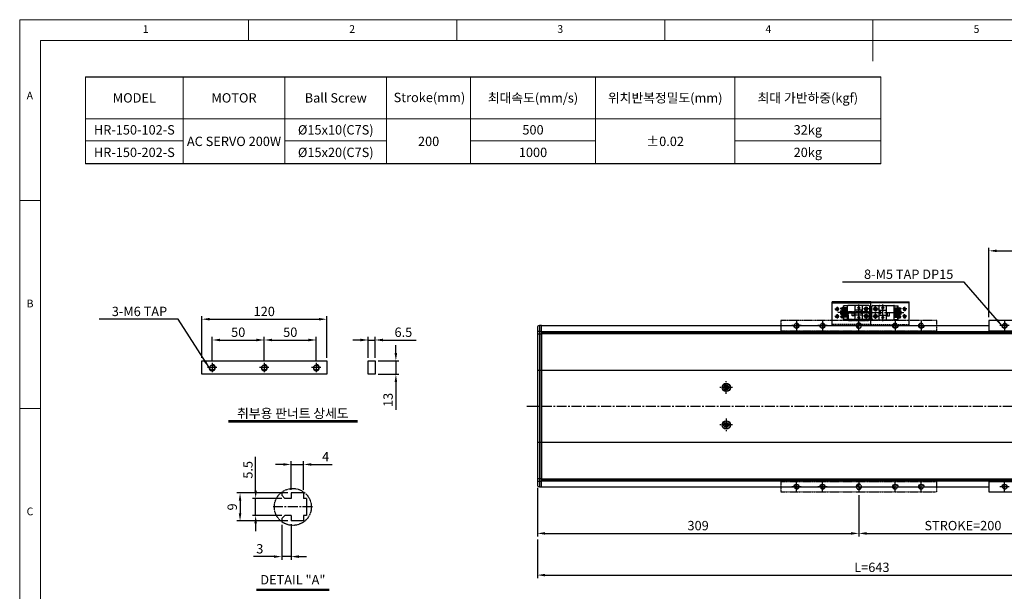
# Model space of a CAD drawing. Units: millimetres. Extents: x 10 to 4970, y 10 to 1118.
# Drawn here: x 1690 to 2636, y 568 to 1118 of the extents above; entities that cross this region are included whole.
import ezdxf

# ---------------------------------------------------------------- set-up
doc = ezdxf.new("R2010")
doc.units = ezdxf.units.MM
doc.header["$LTSCALE"] = 0.5
doc.header["$PDSIZE"] = -1
for name, pattern in [('CENTER2', [28.575, 19.05, -3.175, 3.175, -3.175]), ('HIDDEN', [0.375, 0.25, -0.125]), ('PHANTOM', [2.5, 1.25, -0.25, 0.25, -0.25, 0.25, -0.25])]:
    doc.linetypes.add(name, pattern=pattern)
for name, color, linetype in [('1', 3, 'CENTER2'), ('2', 5, 'HIDDEN'), ('3', 6, 'PHANTOM'), ('4', 1, 'Continuous'), ('HIDDENLINE', 5, 'HIDDEN'), ('RD', 1, 'Continuous'), ('표제란', 4, 'Continuous')]:
    doc.layers.add(name, color=color, linetype=linetype)
doc.styles.get("Standard").update_dxf_attribs({"font": 'romans.shx', "bigfont": 'whgtxt.shx'})
doc.dimstyles.new('A3', dxfattribs={"dimscale": 3, "dimtxt": 3, "dimasz": 2.5, "dimexe": 1, "dimexo": 1, "dimgap": 1, "dimtad": 1, "dimdec": 4, "dimdsep": 46, "dimtxsty": 'Standard', "dimcen": 0, "dimclrd": 4, "dimclre": 4, "dimclrt": 254, "dimazin": 2, "dimtfac": 1, "dimtdec": 4, "dimtmove": 0, "dimatfit": 3, "dimfxl": 1, "dimtolj": 1, "dimarcsym": 0})

# ---------------------------------------------------------------- blocks, each defined once
blk = doc.blocks.new('표제란2')
at = {"linetype": 'Continuous', "lineweight": 0}
for p, q in [((10, 297), (10, 20)), ((410, 297), (10, 297))]:
    blk.add_line(p, q, dxfattribs=at)
at = {"layer": '표제란', "linetype": 'Continuous', "lineweight": 0}
for p, q in [((65, 292), (65, 297)), ((115, 297), (115, 292)), ((165, 292), (165, 297)), ((215, 297), (215, 287)), ((15, 292), (15, 25)), ((405, 292), (15, 292)), ((15, 253.5), (10, 253.5)), ((10, 203.5), (15, 203.5))]:
    blk.add_line(p, q, dxfattribs=at)
at = {"layer": '표제란', "linetype": 'Continuous', "lineweight": 0, "char_height": 1.85, "attachment_point": 1}
for s, insert in [('2', (89.17, 295.67)), ('3', (139.17, 295.67)), ('1', (39.58, 295.67)), ('4', (189.17, 295.67)), ('5', (239.17, 295.67)), ('A', (11.67, 279.67)), ('B', (11.67, 229.67)), ('C', (11.67, 179.67))]:
    blk.add_mtext(s, dxfattribs=dict(at, insert=insert))
blk = doc.blocks.new('ZCASR123QQ')
at = {"layer": '4'}
h = blk.add_hatch(dxfattribs=at)
h.set_pattern_fill('ANSI31', color=256, scale=0.1, style=0)
h.set_pattern_definition([(45, (-1676.349, -272.7167), (-0.2245064, 0.2245064), [])])
h.paths.add_polyline_path([(-952.18, -1730.54), (-952.18, -1728.04, 0.414214), (-954.68, -1730.54)])
h.paths.add_polyline_path([(-949.68, -1730.54), (-952.18, -1730.54), (-952.18, -1733.04, 0.414214)])
h = blk.add_hatch(dxfattribs=at)
h.set_pattern_fill('ANSI31', color=256, scale=0.1, style=0)
h.set_pattern_definition([(315, (-1676.349, -3343.35407), (-0.2245064, -0.2245064), [])])
h.paths.add_polyline_path([(-954.68, -1885.54, 0.414214), (-952.18, -1888.04), (-952.18, -1885.54)])
h.paths.add_polyline_path([(-952.18, -1883.04), (-952.18, -1885.54), (-949.68, -1885.54, 0.414214)])
for p, q in [((-1027.18, -1736.54), (-1027.18, -1725.54)), ((-1027.18, -1725.54), (-877.18, -1725.54)), ((-877.18, -1725.54), (-877.18, -1736.54)), ((-877.18, -1735.54), (-1027.18, -1735.54)), ((-1027.18, -1890.54), (-1027.18, -1879.54)), ((-877.18, -1880.54), (-1027.18, -1880.54)), ((-877.18, -1879.54), (-877.18, -1890.54)), ((-877.18, -1890.54), (-1027.18, -1890.54))]:
    blk.add_line(p, q)
for centre, radius in [((-1012.18, -1730.54), 2.07), ((-987.18, -1730.54), 2.07), ((-952.18, -1730.54), 2.5), ((-917.18, -1730.54), 2.07), ((-892.18, -1730.54), 2.07), ((-1012.18, -1885.54), 2.07), ((-987.18, -1885.54), 2.07), ((-952.18, -1885.54), 2.5), ((-917.18, -1885.54), 2.07), ((-892.18, -1885.54), 2.07)]:
    blk.add_circle(centre, radius)
at = {"layer": '1'}
for p, q in [((-1007.68, -1730.54), (-1016.68, -1730.54)), ((-1012.18, -1726.04), (-1012.18, -1735.04)), ((-982.68, -1730.54), (-991.68, -1730.54)), ((-987.18, -1726.04), (-987.18, -1735.04)), ((-947.18, -1730.54), (-957.18, -1730.54)), ((-952.18, -1735.54), (-952.18, -1725.54)), ((-921.68, -1730.54), (-912.68, -1730.54)), ((-917.18, -1726.04), (-917.18, -1735.04)), ((-896.68, -1730.54), (-887.68, -1730.54)), ((-892.18, -1726.04), (-892.18, -1735.04)), ((-1012.18, -1890.04), (-1012.18, -1881.04)), ((-987.18, -1890.04), (-987.18, -1881.04)), ((-952.18, -1880.54), (-952.18, -1890.54)), ((-917.18, -1890.04), (-917.18, -1881.04)), ((-892.18, -1890.04), (-892.18, -1881.04)), ((-1007.68, -1885.54), (-1016.68, -1885.54)), ((-982.68, -1885.54), (-991.68, -1885.54)), ((-947.18, -1885.54), (-957.18, -1885.54)), ((-921.68, -1885.54), (-912.68, -1885.54)), ((-896.68, -1885.54), (-887.68, -1885.54))]:
    blk.add_line(p, q, dxfattribs=at)
at = {"layer": 'RD'}
for centre, start, end in [((-1012.18, -1730.54), 180, 90), ((-987.18, -1730.54), 180, 90), ((-917.18, -1730.54), 90, 0), ((-892.18, -1730.54), 90, 0), ((-1012.18, -1885.54), 270, 180), ((-987.18, -1885.54), 270, 180), ((-917.18, -1885.54), 0, 270), ((-892.18, -1885.54), 0, 270)]:
    blk.add_arc(centre, 2.5, start, end, dxfattribs=at)
blk = doc.blocks.new('*D156')
at = {"color": 4, "lineweight": -2, "transparency": 16777216}
for p, q in [((2496.45, 660.71), (2496.45, 620.84)), ((2696.45, 660.71), (2696.45, 620.84)), ((2503.95, 623.84), (2688.95, 623.84))]:
    blk.add_line(p, q, dxfattribs=at)
at = {"color": 4, "transparency": 16777216}
for points in [[(2503.95, 625.09), (2503.95, 622.59), (2496.45, 623.84)], [(2688.95, 625.09), (2688.95, 622.59), (2696.45, 623.84)]]:
    blk.add_solid(points, dxfattribs=at)
at = {"layer": 'Defpoints', "color": 0, "transparency": 16777216}
for p in [(2496.45, 663.71), (2696.45, 663.71), (2696.45, 623.84)]:
    blk.add_point(p, dxfattribs=at)
at = {"color": 254, "transparency": 16777216, "insert": (2596.45, 631.34), "char_height": 9, "attachment_point": 5}
blk.add_mtext('\\A1;STROKE=200', dxfattribs=at)
blk = doc.blocks.new('*D158')
at = {"color": 4, "lineweight": -2, "transparency": 16777216}
for p, q in [((2187.45, 667.71), (2187.45, 620.84)), ((2496.45, 660.71), (2496.45, 620.84)), ((2194.95, 623.84), (2488.95, 623.84))]:
    blk.add_line(p, q, dxfattribs=at)
at = {"color": 4, "transparency": 16777216}
for points in [[(2194.95, 625.09), (2194.95, 622.59), (2187.45, 623.84)], [(2488.95, 625.09), (2488.95, 622.59), (2496.45, 623.84)]]:
    blk.add_solid(points, dxfattribs=at)
at = {"layer": 'Defpoints', "color": 0, "transparency": 16777216}
for p in [(2187.45, 670.71), (2496.45, 663.71), (2496.45, 623.84)]:
    blk.add_point(p, dxfattribs=at)
at = {"color": 254, "transparency": 16777216, "insert": (2341.95, 631.34), "char_height": 9, "attachment_point": 5}
blk.add_mtext('\\A1;309', dxfattribs=at)
blk = doc.blocks.new('*D159')
at = {"color": 4, "lineweight": -2, "transparency": 16777216}
for p, q in [((2187.45, 617.84), (2187.45, 580.71)), ((2830.45, 617.71), (2830.45, 580.71)), ((2194.95, 583.71), (2822.95, 583.71))]:
    blk.add_line(p, q, dxfattribs=at)
at = {"color": 4, "transparency": 16777216}
for points in [[(2194.95, 584.96), (2194.95, 582.46), (2187.45, 583.71)], [(2822.95, 584.96), (2822.95, 582.46), (2830.45, 583.71)]]:
    blk.add_solid(points, dxfattribs=at)
at = {"layer": 'Defpoints', "color": 0, "transparency": 16777216}
for p in [(2187.45, 620.84), (2830.45, 620.71), (2830.45, 583.71)]:
    blk.add_point(p, dxfattribs=at)
at = {"color": 254, "transparency": 16777216, "insert": (2508.95, 591.21), "char_height": 9, "attachment_point": 5}
blk.add_mtext('\\A1;L=643', dxfattribs=at)
blk = doc.blocks.new('*D160')
at = {"color": 4, "lineweight": -2, "transparency": 16777216}
for p, q in [((1941.76, 632.12), (1941.76, 598.53)), ((1950.76, 632.79), (1950.76, 598.53)), ((1934.26, 601.53), (1914.76, 601.53)), ((1950.76, 601.53), (1941.76, 601.53)), ((1958.26, 601.53), (1965.76, 601.53))]:
    blk.add_line(p, q, dxfattribs=at)
at = {"color": 4, "transparency": 16777216}
for points in [[(1934.26, 602.78), (1934.26, 600.28), (1941.76, 601.53)], [(1958.26, 602.78), (1958.26, 600.28), (1950.76, 601.53)]]:
    blk.add_solid(points, dxfattribs=at)
at = {"layer": 'Defpoints', "color": 0, "transparency": 16777216}
for p in [(1941.76, 635.12), (1950.76, 635.79), (1941.76, 601.53)]:
    blk.add_point(p, dxfattribs=at)
at = {"color": 254, "transparency": 16777216, "insert": (1920.76, 609.03), "char_height": 9, "attachment_point": 5}
blk.add_mtext('\\A1;3', dxfattribs=at)
blk = doc.blocks.new('*D161')
at = {"color": 4, "lineweight": -2, "transparency": 16777216}
for p, q in [((1916.76, 665.04), (1916.76, 697.4)), ((1941.76, 657.54), (1913.76, 657.54)), ((1916.76, 641.04), (1916.76, 657.54)), ((1941.76, 641.04), (1913.76, 641.04)), ((1916.76, 633.54), (1916.76, 626.04))]:
    blk.add_line(p, q, dxfattribs=at)
at = {"color": 4, "transparency": 16777216}
for points in [[(1915.51, 665.04), (1918.01, 665.04), (1916.76, 657.54)], [(1915.51, 633.54), (1918.01, 633.54), (1916.76, 641.04)]]:
    blk.add_solid(points, dxfattribs=at)
at = {"layer": 'Defpoints', "color": 0, "transparency": 16777216}
for p in [(1916.76, 657.54), (1944.76, 657.54), (1944.76, 641.04)]:
    blk.add_point(p, dxfattribs=at)
at = {"color": 254, "transparency": 16777216, "insert": (1909.26, 684.97), "char_height": 9, "attachment_point": 5, "rotation": 90}
blk.add_mtext('\\A1;5.5', dxfattribs=at)
blk = doc.blocks.new('*D162')
at = {"color": 4, "lineweight": -2, "transparency": 16777216}
for p, q in [((1947.76, 662.79), (1898.76, 662.79)), ((1901.76, 655.29), (1901.76, 643.29)), ((1947.76, 635.79), (1898.76, 635.79))]:
    blk.add_line(p, q, dxfattribs=at)
at = {"color": 4, "transparency": 16777216}
for points in [[(1900.51, 655.29), (1903.01, 655.29), (1901.76, 662.79)], [(1900.51, 643.29), (1903.01, 643.29), (1901.76, 635.79)]]:
    blk.add_solid(points, dxfattribs=at)
at = {"layer": 'Defpoints', "color": 0, "transparency": 16777216}
for p in [(1950.76, 662.79), (1901.76, 635.79), (1950.76, 635.79)]:
    blk.add_point(p, dxfattribs=at)
at = {"color": 254, "transparency": 16777216, "insert": (1894.26, 649.29), "char_height": 9, "attachment_point": 5, "rotation": 90}
blk.add_mtext('\\A1;9', dxfattribs=at)
blk = doc.blocks.new('*D163')
at = {"color": 4, "lineweight": -2, "transparency": 16777216}
for p, q in [((1950.76, 665.79), (1950.76, 693.17)), ((1962.76, 665.79), (1962.76, 693.17)), ((1943.26, 690.17), (1935.76, 690.17)), ((1950.76, 690.17), (1962.76, 690.17)), ((1970.26, 690.17), (1990.19, 690.17))]:
    blk.add_line(p, q, dxfattribs=at)
at = {"color": 4, "transparency": 16777216}
for points in [[(1943.26, 691.42), (1943.26, 688.92), (1950.76, 690.17)], [(1970.26, 691.42), (1970.26, 688.92), (1962.76, 690.17)]]:
    blk.add_solid(points, dxfattribs=at)
at = {"layer": 'Defpoints', "color": 0, "transparency": 16777216}
for p in [(1962.76, 690.17), (1950.76, 662.79), (1962.76, 662.79)]:
    blk.add_point(p, dxfattribs=at)
at = {"color": 254, "transparency": 16777216, "insert": (1983.98, 697.67), "char_height": 9, "attachment_point": 5}
blk.add_mtext('\\A1;4', dxfattribs=at)
blk = doc.blocks.new('*D164')
at = {"color": 4, "lineweight": -2, "transparency": 16777216}
for p, q in [((1865, 792.87), (1865, 832.87)), ((1985, 792.87), (1985, 832.87)), ((1872.5, 829.87), (1977.5, 829.87))]:
    blk.add_line(p, q, dxfattribs=at)
at = {"color": 4, "transparency": 16777216}
for points in [[(1872.5, 831.12), (1872.5, 828.62), (1865, 829.87)], [(1977.5, 831.12), (1977.5, 828.62), (1985, 829.87)]]:
    blk.add_solid(points, dxfattribs=at)
at = {"layer": 'Defpoints', "color": 0, "transparency": 16777216}
for p in [(1985, 829.87), (1865, 789.87), (1985, 789.87)]:
    blk.add_point(p, dxfattribs=at)
at = {"color": 254, "transparency": 16777216, "insert": (1925, 837.37), "char_height": 9, "attachment_point": 5}
blk.add_mtext('\\A1;120', dxfattribs=at)
blk = doc.blocks.new('*D165')
at = {"color": 4, "lineweight": -2, "transparency": 16777216}
for p, q in [((2017.5, 809.87), (2010, 809.87)), ((2025, 792.87), (2025, 812.87)), ((2025, 809.87), (2031.5, 809.87)), ((2031.5, 792.87), (2031.5, 812.87)), ((2039, 809.87), (2070.93, 809.87))]:
    blk.add_line(p, q, dxfattribs=at)
at = {"color": 4, "transparency": 16777216}
for points in [[(2017.5, 811.12), (2017.5, 808.62), (2025, 809.87)], [(2039, 811.12), (2039, 808.62), (2031.5, 809.87)]]:
    blk.add_solid(points, dxfattribs=at)
at = {"layer": 'Defpoints', "color": 0, "transparency": 16777216}
for p in [(2031.5, 809.87), (2025, 789.87), (2031.5, 789.87)]:
    blk.add_point(p, dxfattribs=at)
at = {"color": 254, "transparency": 16777216, "insert": (2058.72, 817.37), "char_height": 9, "attachment_point": 5}
blk.add_mtext('\\A1;6.5', dxfattribs=at)
blk = doc.blocks.new('*D166')
at = {"color": 4, "lineweight": -2, "transparency": 16777216}
for p, q in [((2051.5, 797.37), (2051.5, 804.87)), ((2034.5, 789.87), (2054.5, 789.87)), ((2051.5, 789.87), (2051.5, 776.87)), ((2034.5, 776.87), (2054.5, 776.87)), ((2051.5, 769.37), (2051.5, 742.58))]:
    blk.add_line(p, q, dxfattribs=at)
at = {"color": 4, "transparency": 16777216}
for points in [[(2050.25, 797.37), (2052.75, 797.37), (2051.5, 789.87)], [(2050.25, 769.37), (2052.75, 769.37), (2051.5, 776.87)]]:
    blk.add_solid(points, dxfattribs=at)
at = {"layer": 'Defpoints', "color": 0, "transparency": 16777216}
for p in [(2031.5, 789.87), (2031.5, 776.87), (2051.5, 776.87)]:
    blk.add_point(p, dxfattribs=at)
at = {"color": 254, "transparency": 16777216, "insert": (2044, 752.22), "char_height": 9, "attachment_point": 5, "rotation": 90}
blk.add_mtext('\\A1;13', dxfattribs=at)
blk = doc.blocks.new('*D167')
at = {"color": 4, "lineweight": -2, "transparency": 16777216}
for p, q in [((1875, 790.37), (1875, 812.87)), ((1882.5, 809.87), (1917.5, 809.87)), ((1925, 790.37), (1925, 812.87))]:
    blk.add_line(p, q, dxfattribs=at)
at = {"color": 4, "transparency": 16777216}
for points in [[(1882.5, 811.12), (1882.5, 808.62), (1875, 809.87)], [(1917.5, 811.12), (1917.5, 808.62), (1925, 809.87)]]:
    blk.add_solid(points, dxfattribs=at)
at = {"layer": 'Defpoints', "color": 0, "transparency": 16777216}
for p in [(1925, 809.87), (1875, 787.37), (1925, 787.37)]:
    blk.add_point(p, dxfattribs=at)
at = {"color": 254, "transparency": 16777216, "insert": (1900, 817.37), "char_height": 9, "attachment_point": 5}
blk.add_mtext('\\A1;50', dxfattribs=at)
blk = doc.blocks.new('*D168')
at = {"color": 4, "lineweight": -2, "transparency": 16777216}
for p, q in [((1925, 790.37), (1925, 812.87)), ((1932.5, 809.87), (1967.5, 809.87)), ((1975, 790.37), (1975, 812.87))]:
    blk.add_line(p, q, dxfattribs=at)
at = {"color": 4, "transparency": 16777216}
for points in [[(1932.5, 811.12), (1932.5, 808.62), (1925, 809.87)], [(1967.5, 811.12), (1967.5, 808.62), (1975, 809.87)]]:
    blk.add_solid(points, dxfattribs=at)
at = {"layer": 'Defpoints', "color": 0, "transparency": 16777216}
for p in [(1975, 809.87), (1925, 787.37), (1975, 787.37)]:
    blk.add_point(p, dxfattribs=at)
at = {"color": 254, "transparency": 16777216, "insert": (1950, 817.37), "char_height": 9, "attachment_point": 5}
blk.add_mtext('\\A1;50', dxfattribs=at)
blk = doc.blocks.new('*D175')
at = {"color": 4, "lineweight": -2, "transparency": 16777216}
for p, q in [((2621.45, 831.71), (2621.45, 898.64)), ((2628.95, 895.64), (2763.95, 895.64)), ((2771.45, 831.71), (2771.45, 898.64))]:
    blk.add_line(p, q, dxfattribs=at)
at = {"color": 4, "transparency": 16777216}
for points in [[(2628.95, 896.89), (2628.95, 894.39), (2621.45, 895.64)], [(2763.95, 896.89), (2763.95, 894.39), (2771.45, 895.64)]]:
    blk.add_solid(points, dxfattribs=at)
at = {"layer": 'Defpoints', "color": 0, "transparency": 16777216}
for p in [(2771.45, 895.64), (2621.45, 828.71), (2771.45, 828.71)]:
    blk.add_point(p, dxfattribs=at)
at = {"color": 254, "transparency": 16777216, "insert": (2696.45, 903.14), "char_height": 9, "attachment_point": 5}
blk.add_mtext('\\A1;150', dxfattribs=at)
blk = doc.blocks.new('Q34GSEFG')
for p, q in [((337.59, 210.38), (337.59, 190.18)), ((338.59, 211.38), (350.19, 211.38)), ((351.19, 210.38), (351.19, 190.18)), ((336.22, 200.91), (341.89, 200.91)), ((337.89, 204.38), (343.39, 204.38)), ((338.39, 201.41), (338.39, 200.41)), ((339.69, 201.41), (338.39, 201.41)), ((338.39, 200.41), (339.69, 200.41)), ((340.99, 200.91), (339.69, 202.11)), ((339.69, 202.11), (339.69, 201.41)), ((339.69, 199.71), (340.99, 200.91)), ((339.69, 200.41), (339.69, 199.71)), ((341.89, 204.08), (341.89, 197.73)), ((343.39, 204.38), (343.39, 202.88)), ((343.39, 203.38), (345.39, 203.38)), ((343.39, 202.88), (345.39, 202.88)), ((345.39, 204.38), (350.89, 204.38)), ((345.39, 204.38), (345.39, 202.88)), ((346.89, 204.08), (346.89, 197.73)), ((346.89, 200.91), (352.33, 200.91)), ((348.99, 201.41), (347.69, 201.41)), ((347.69, 201.41), (347.69, 200.41)), ((347.69, 200.41), (348.99, 200.41)), ((350.29, 200.91), (348.99, 202.11)), ((348.99, 202.11), (348.99, 201.41)), ((348.99, 199.71), (350.29, 200.91)), ((348.99, 200.41), (348.99, 199.71)), ((337.89, 197.43), (350.89, 197.43)), ((337.89, 189.88), (337.89, 186.08)), ((337.89, 189.88), (350.89, 189.88)), ((339.88, 189.88), (339.88, 186.38)), ((340.58, 190.38), (340.58, 183.1)), ((341.28, 189.88), (341.28, 184.38)), ((341.39, 197.43), (341.39, 194.43)), ((341.39, 196.43), (344.39, 196.43)), ((341.39, 194.43), (344.39, 194.43)), ((342.42, 189.88), (342.42, 184.38)), ((343.12, 190.38), (343.12, 183.04)), ((343.82, 189.88), (343.82, 184.38)), ((344.39, 197.43), (344.39, 194.43)), ((344.96, 189.88), (344.96, 184.38)), ((345.66, 190.38), (345.66, 183.04)), ((346.36, 189.88), (346.36, 184.38)), ((347.5, 189.88), (347.5, 184.38)), ((348.2, 190.38), (348.2, 183.04)), ((348.9, 189.88), (348.9, 184.38)), ((350.89, 189.88), (350.89, 186.08)), ((337.89, 186.38), (339.88, 186.38)), ((337.89, 186.08), (339.34, 186.08)), ((339.34, 186.38), (339.34, 184.65)), ((340.18, 184.98), (340.18, 184.48)), ((340.31, 183.68), (340.58, 183.68)), ((340.98, 184.98), (340.98, 184.48)), ((341.28, 188.68), (342.42, 188.68)), ((341.28, 187.08), (342.42, 187.08)), ((341.28, 186.38), (342.42, 186.38)), ((341.28, 186.08), (342.42, 186.08)), ((342.72, 184.98), (342.72, 184.48)), ((343.52, 184.98), (343.52, 184.48)), ((343.82, 188.68), (344.96, 188.68)), ((343.82, 187.08), (344.96, 187.08)), ((343.82, 186.38), (344.96, 186.38)), ((343.82, 186.08), (344.96, 186.08)), ((345.26, 184.98), (345.26, 184.48)), ((346.06, 184.98), (346.06, 184.48)), ((346.36, 188.68), (347.5, 188.68)), ((346.36, 187.08), (347.5, 187.08)), ((346.36, 186.38), (347.5, 186.38)), ((346.36, 186.08), (347.5, 186.08)), ((347.8, 184.98), (347.8, 184.48)), ((348.6, 184.98), (348.6, 184.48)), ((348.9, 186.38), (350.89, 186.38)), ((348.9, 186.08), (350.89, 186.08))]:
    blk.add_line(p, q)
for centre in [(340.89, 207.89), (347.89, 207.89)]:
    blk.add_circle(centre, 1.75)
for centre, radius, start, end in [((338.59, 210.38), 1, 90, 180.00001), ((350.19, 210.38), 1, 0, 90), ((337.89, 204.08), 0.3, 90, 180.00001), ((341.59, 204.08), 0.3, 0, 90), ((347.19, 204.08), 0.3, 90, 180.00001), ((350.89, 204.08), 0.3, 0, 90), ((337.89, 197.73), 0.3, 179.99999, 270), ((337.89, 190.18), 0.3, 179.99999, 270), ((341.59, 197.73), 0.3, 270, 0), ((347.19, 197.73), 0.3, 179.99999, 270), ((350.89, 197.73), 0.3, 270, 0), ((350.89, 190.18), 0.3, 270, 0), ((340.31, 184.65), 0.97, 179.99999, 270), ((340.58, 184.98), 0.4, 0, 180.00001), ((340.58, 184.48), 0.4, 179.99999, 0.00001), ((340.58, 184.38), 0.7, 270, 0), ((343.12, 184.38), 0.7, 179.99999, 0.00001), ((343.12, 184.98), 0.4, 0, 180.00001), ((343.12, 184.48), 0.4, 179.99999, 0.00001), ((345.66, 184.38), 0.7, 179.99999, 0.00001), ((345.66, 184.98), 0.4, 0, 180.00001), ((345.66, 184.48), 0.4, 179.99999, 0.00001), ((348.2, 184.38), 0.7, 179.99999, 0.00001), ((348.2, 184.98), 0.4, 0, 180.00001), ((348.2, 184.48), 0.4, 179.99999, 0.00001)]:
    blk.add_arc(centre, radius, start, end)
for p in [(349.33, 208.88), (346.45, 206.9), (350.89, 204.38), (350.89, 197.43), (350.89, 189.88), (348.2, 183.68)]:
    blk.add_point(p)
at = {"layer": '1'}
for p, q in [((340.89, 210.39), (340.89, 205.39)), ((344.39, 213.46), (344.39, 180.59)), ((347.89, 210.39), (347.89, 205.39)), ((338.39, 207.89), (343.39, 207.89)), ((341.89, 200.91), (346.89, 200.91)), ((345.39, 207.89), (350.39, 207.89))]:
    blk.add_line(p, q, dxfattribs=at)
blk = doc.blocks.new('A$C03590C6A')
for p, q in [((0, 0), (0, 37)), ((23, 37), (0, 37)), ((1.2, 37), (1.2, 0)), ((23, 0), (23, 37)), ((23, 0), (0, 0))]:
    blk.add_line(p, q)
for centre in [(7, 32.5), (14, 32.5), (7, 4.5), (14, 4.5)]:
    blk.add_circle(centre, 1.23)
at = {"layer": '1'}
for p, q in [((4.96, 32.5), (9.04, 32.5)), ((7, 34.54), (7, 30.46)), ((11.96, 32.5), (16.04, 32.5)), ((14, 34.54), (14, 30.46)), ((4.96, 4.5), (9.04, 4.5)), ((7, 2.46), (7, 6.54)), ((11.96, 4.5), (16.04, 4.5)), ((14, 2.46), (14, 6.54))]:
    blk.add_line(p, q, dxfattribs=at)
at = {"layer": '2', "ltscale": 10}
blk.add_line((21.8, 0), (21.8, 37), dxfattribs=at)
at = {"layer": 'RD'}
for centre, start, end in [((7, 32.5), 180, 90), ((14, 32.5), 180, 90), ((7, 4.5), 270, 180), ((14, 4.5), 270, 180)]:
    blk.add_arc(centre, 1.5, start, end, dxfattribs=at)

msp = doc.modelspace()

# ---------------------------------------------------------------- linework, layer by layer
for p, q in [((1753.31255, 1062.9407), (2517.47156, 1062.9407)), ((2517.47156, 979.26629), (1753.31255, 979.26629)), ((2189.45067, 823.7091), (2189.45067, 668.70799)), ((2191.45067, 668.70854), (2191.45067, 823.70855)), ((2191.45067, 823.70855), (2621.45067, 823.70855)), ((2191.45067, 668.70854), (2191.45067, 823.70855)), ((2187.45067, 818.2391), (2191.45067, 818.2391)), ((2187.45067, 815.84275), (2191.45067, 815.84275)), ((2191.45067, 817.95854), (2826.45067, 817.95854)), ((2191.45067, 817.70855), (2191.45067, 674.70854)), ((2191.45067, 817.70855), (2826.45067, 817.70855)), ((2191.45067, 817.70855), (2191.45067, 674.70854)), ((2191.45067, 817.22995), (2826.45067, 817.22995)), ((2191.45067, 816.02323), (2826.45067, 816.02323)), ((2187.45067, 780.70965), (2191.45067, 780.70965)), ((2191.45067, 780.70854), (2826.45067, 780.70854)), ((2368.22892, 765.45854), (2367.50727, 764.20854)), ((2367.50727, 764.20854), (2368.22892, 762.95854)), ((2369.67242, 765.45854), (2368.22892, 765.45854)), ((2368.22892, 762.95854), (2369.67242, 762.95854)), ((2370.39407, 764.20854), (2369.67242, 765.45854)), ((2369.67242, 762.95854), (2370.39407, 764.20854)), ((2368.22892, 729.45854), (2367.50727, 728.20854)), ((2369.67242, 729.45854), (2368.22892, 729.45854)), ((2370.39407, 728.20854), (2369.67242, 729.45854)), ((2367.50727, 728.20854), (2368.22892, 726.95854)), ((2368.22892, 726.95854), (2369.67242, 726.95854)), ((2369.67242, 726.95854), (2370.39407, 728.20854)), ((2187.45067, 711.70855), (2191.45067, 711.70855)), ((2191.45067, 711.70855), (2826.45067, 711.70855)), ((2187.45067, 676.57545), (2191.45067, 676.57545)), ((2187.45067, 674.17909), (2191.45067, 674.17909)), ((2191.45067, 676.39386), (2826.45067, 676.39386)), ((2191.45067, 675.18714), (2826.45067, 675.18714)), ((2191.45067, 674.70854), (2826.45067, 674.70854)), ((2191.45067, 674.45854), (2826.45067, 674.45854)), ((1941.76218, 663.45811), (1941.76218, 660.54058)), ((1962.76217, 662.79059), (1950.76215, 662.79059)), ((1950.76215, 662.79059), (1950.76215, 657.54059)), ((1962.76217, 662.79059), (1962.76217, 657.54059)), ((2191.45067, 668.70854), (2621.45067, 668.70854)), ((1941.76218, 660.54058), (1944.76216, 657.54059)), ((1950.76215, 657.54059), (1944.76216, 657.54059)), ((1965.76218, 657.54059), (1962.76217, 657.54059)), ((1965.76218, 657.54061), (1965.76218, 641.04056)), ((1941.76218, 638.0406), (1944.76216, 641.04059)), ((1941.76218, 638.0406), (1941.76218, 635.12306)), ((1950.76215, 641.04059), (1944.76216, 641.04059)), ((1950.76215, 641.04059), (1950.76215, 635.79058)), ((1962.76217, 635.79058), (1950.76215, 635.79058)), ((1962.76217, 641.04059), (1962.76217, 635.79058)), ((1965.76218, 641.04059), (1962.76217, 641.04059))]:
    msp.add_line(p, q)
at = {"color": 7, "linetype": 'Continuous', "lineweight": 15}
for p, q in [((2191.45067, 818.25362), (2191.45067, 823.70854)), ((2191.45067, 780.70854), (2191.45067, 815.85683)), ((2191.45067, 711.70854), (2191.45067, 780.70854)), ((2191.45067, 676.56026), (2191.45067, 711.70854)), ((2191.45067, 668.70854), (2191.45067, 674.16347))]:
    msp.add_line(p, q, dxfattribs=at)
at = {"color": 7, "lineweight": 0}
for points in [[(1753.31255, 1062.9407), (1753.31255, 979.26629)], [(1847.06821, 1062.9407), (1847.06821, 979.26629)], [(1944.85636, 1062.9407), (1944.85636, 979.26629)], [(2042.64452, 1062.9407), (2042.64452, 979.26629)], [(2123.29455, 1062.9407), (2123.29455, 979.26629)], [(2243.26146, 1062.9407), (2243.26146, 979.26629)], [(2377.34213, 1062.9407), (2377.34213, 979.26629)], [(2517.47156, 1062.9407), (2517.47156, 979.26629)], [(1753.31255, 1022.61568), (2517.47156, 1022.61568)], [(1753.31255, 1001.44505), (1847.06821, 1001.44505)], [(1944.85636, 1001.44505), (2042.64452, 1001.44505)], [(2123.29455, 1001.44505), (2243.26146, 1001.44505)], [(2377.34213, 1001.44505), (2517.47156, 1001.44505)]]:
    msp.add_lwpolyline(points, dxfattribs=at)
msp.add_lwpolyline([(2187.45067, 821.7091), (2187.45067, 670.70799, 0.414213562), (2189.45067, 668.70799), (2191.45067, 668.70799), (2191.45067, 823.7091), (2189.45067, 823.7091, 0.414213562)], format="xyb", close=True)
for points in [[(1865.0013, 789.86578), (1985.0013, 789.86578), (1985.0013, 776.86578), (1865.0013, 776.86578)], [(2025.0013, 789.86578), (2031.5013, 789.86578), (2031.5013, 776.86578), (2025.0013, 776.86578)]]:
    msp.add_lwpolyline(points, close=True)
for centre, radius in [((1875.0013, 783.36578), 2.45873), ((1925.0013, 783.36578), 2.45873), ((1975.0013, 783.36578), 2.45873), ((2368.95067, 764.20854), 4), ((2368.95067, 764.20854), 3.8), ((2368.95067, 764.20854), 2.30682), ((2368.95067, 728.20854), 4), ((2368.95067, 728.20854), 3.8), ((2368.95067, 728.20854), 2.30682)]:
    msp.add_circle(centre, radius)
at = {"color": 7, "linetype": 'Continuous', "lineweight": 15}
for points in [[(2191.45067, 818.25362), (2191.45067, 818.17149), (2191.45067, 818.0541), (2191.45067, 817.82642), (2191.45067, 817.74133), (2191.45067, 817.55871), (2191.45067, 817.46066), (2191.45067, 817.14642), (2191.45067, 816.90794), (2191.45067, 816.40515), (2191.45067, 816.13491), (2191.45067, 815.85683)], [(2191.45067, 676.56026), (2191.45067, 676.28218), (2191.45067, 676.01677), (2191.45067, 675.63719), (2191.45067, 675.51344), (2191.45067, 675.27988), (2191.45067, 675.16908), (2191.45067, 674.85448), (2191.45067, 674.66783), (2191.45067, 674.36554), (2191.45067, 674.2456), (2191.45067, 674.16347)]]:
    msp.add_open_spline(points, degree=3, knots=[0, 0, 0, 0, 0.25, 0.25, 0.375, 0.375, 0.5, 0.5, 0.75, 0.75, 1, 1, 1, 1], dxfattribs=at)
at = {"layer": '1'}
for p, q in [((1875.0013, 787.86578), (1875.0013, 778.86578)), ((1925.0013, 787.86578), (1925.0013, 778.86578)), ((1975.0013, 787.86578), (1975.0013, 778.86578)), ((1879.5013, 783.36578), (1870.5013, 783.36578)), ((1929.5013, 783.36578), (1920.5013, 783.36578)), ((1979.5013, 783.36578), (1970.5013, 783.36578)), ((2368.95067, 758.20854), (2368.95067, 770.20854)), ((2374.95067, 764.20854), (2362.95067, 764.20854)), ((2177.45067, 746.20854), (2840.45067, 746.20854)), ((2368.95067, 734.20854), (2368.95067, 722.20854)), ((2374.95067, 728.20854), (2362.95067, 728.20854)), ((1971.44775, 649.29059), (1933.55484, 649.29059))]:
    msp.add_line(p, q, dxfattribs=at)
at = {"layer": '3'}
for p, q in [((2486.45067, 837.20855), (2506.45067, 837.20855)), ((2486.45067, 837.20855), (2486.45067, 835.20855)), ((2486.45067, 829.90855), (2486.45067, 835.20855)), ((2506.45067, 835.20855), (2506.45067, 837.20855)), ((2506.45067, 829.90855), (2506.45067, 835.20855)), ((2486.45067, 829.90855), (2506.45067, 829.90855)), ((2486.45067, 828.70855), (2486.45067, 829.90855)), ((2486.45067, 828.70855), (2506.45067, 828.70855)), ((2486.95067, 828.70855), (2486.95067, 829.90855)), ((2505.95067, 828.70855), (2505.95067, 829.90855)), ((2506.45067, 828.70855), (2506.45067, 829.90855))]:
    msp.add_line(p, q, dxfattribs=at)
msp.add_circle((1952.5013, 649.29059), 17.77772, dxfattribs=at)
at = {"layer": 'HIDDENLINE'}
msp.add_line((2486.45067, 836.00855), (2506.45067, 836.00855), dxfattribs=at)
at = {"layer": 'RD'}
for centre in [(1875.0013, 783.36578), (1925.0013, 783.36578), (1975.0013, 783.36578)]:
    msp.add_arc(centre, 3, 180, 90, dxfattribs=at)
at = {"layer": '표제란'}
for p, q in [((1890.5013, 732.29059), (2014.5013, 732.29059)), ((1890.5013, 731.29059), (2014.5013, 731.29059)), ((1917.5013, 570.29059), (1987.5013, 570.29059)), ((1917.5013, 569.29059), (1987.5013, 569.29059))]:
    msp.add_line(p, q, dxfattribs=at)

# ---------------------------------------------------------------- block references
at = {"xscale": 4, "yscale": 4, "zscale": 4}
msp.add_blockref('표제란2', (1650, -70), dxfattribs=at)
at = {"xscale": -1}
for name, p, rotation in [('A$C03590C6A', (2507.93067, 846.70855), 90), ('Q34GSEFG', (2295.54285, 491.81962), 270)]:
    msp.add_blockref(name, p, dxfattribs=dict(at, rotation=rotation))
for name, p, rotation in [('Q34GSEFG', (2720.31849, 491.81962), 90.00000000000001), ('A$C03590C6A', (2507.93067, 846.70855), 270)]:
    msp.add_blockref(name, p, dxfattribs=dict(rotation=rotation))
msp.add_blockref('ZCASR123QQ', (1744.26931, 2554.24394), dxfattribs=at)
at = {"layer": '3', "xscale": -1}
msp.add_blockref('ZCASR123QQ', (1544.26931, 2554.24394), dxfattribs=at)

# ---------------------------------------------------------------- texts
at = {"char_height": 9, "attachment_point": 5}
for s, insert in [('{\\fGulimChe|b0|i0|c129|p49;MODEL}', (1800.19038, 1042.77819)), ('{\\fGulimChe|b0|i0|c129|p49;MOTOR}', (1895.96229, 1042.77819)), ('{\\fGulimChe|b0|i0|c129|p49;Ball Screw}', (1993.75044, 1042.77819)), ('{\\fGulimChe|b0|i0|c129|p49;Stroke(mm)}', (2083.75326, 1043.17005)), ('{\\fGulimChe|b0|i0|c129|p49;최대속도(mm/s)}', (2183.27801, 1042.77819)), ('{\\fGulimChe|b0|i0|c129|p49;위치반복정밀도(mm)}', (2310.3018, 1042.77819)), ('{\\fGulimChe|b0|i0|c129|p49;최대 가반하중(kgf)}', (2447.40685, 1042.77819)), ('{\\fGulimChe|b0|i0|c129|p49;HR-150-102-S}', (1800.19038, 1012.03037)), ('{\\fISOCPEUR|b0|i0|c0|p34;%%C\\fGulimChe|b0|i0|c0|p49;15x10(C7S)}', (1993.75044, 1012.03037)), ('{\\fGulimChe|b0|i0|c129|p49;500}', (2183.27801, 1012.03037)), ('{\\fGulimChe|b0|i0|c129|p49;32kg}', (2447.40685, 1012.03037)), ('{\\fGulimChe|b0|i0|c129|p49;AC SERVO 200W}', (1895.96229, 1000.94099)), ('{\\fGulimChe|b0|i0|c129|p49;200}', (2082.96954, 1000.94099)), ('{\\fGulimChe|b0|i0|c129|p49;%%P0.02}', (2310.3018, 1000.94099)), ('{\\fGulimChe|b0|i0|c129|p49;HR-150-202-S}', (1800.19038, 990.35567)), ('{\\fISOCPEUR|b0|i0|c0|p34;%%C\\fGulimChe|b0|i0|c0|p49;15x20(C7S)}', (1993.75044, 990.35567)), ('{\\fGulimChe|b0|i0|c129|p49;1000}', (2183.27801, 990.35567)), ('{\\fGulimChe|b0|i0|c129|p49;20kg}', (2447.40685, 990.35567)), ('{\\C9;취부용 판너트 상세도}', (1952.5013, 739.29059)), ('{\\C9;DETAIL "A"}', (1952.5013, 579.29059))]:
    msp.add_mtext(s, dxfattribs=dict(at, insert=insert))
at = {"color": 254, "char_height": 9, "attachment_point": 9}
for s, insert in [('{\\C9;8-M5 TAP DP15}', (2587.20067, 868.63654)), ('{\\C9;3-M6 TAP}', (1831.69917, 832.86578))]:
    msp.add_mtext(s, dxfattribs=dict(at, insert=insert))

# ---------------------------------------------------------------- dimensions: what is measured, and where the dimension line sits
for base, p1, p2, picture, middle in [((2771.45067, 895.63654), (2621.45067, 828.70855), (2771.45067, 828.70855), '*D175', (2696.45067, 903.13654)), ((1985.0013, 829.86578), (1865.0013, 789.86578), (1985.0013, 789.86578), '*D164', (1925.0013, 837.36578)), ((1925.0013, 809.86578), (1875.0013, 787.36578), (1925.0013, 787.36578), '*D167', (1900.0013, 817.36578)), ((1975.0013, 809.86578), (1925.0013, 787.36578), (1975.0013, 787.36578), '*D168', (1950.0013, 817.36578)), ((2031.5013, 809.86578), (2025.0013, 789.86578), (2031.5013, 789.86578), '*D165', (2058.71558, 817.36578)), ((2496.45067, 623.84368), (2187.45067, 670.70799), (2496.45067, 663.70854), '*D158', (2341.95067, 631.34368))]:
    dim = msp.add_linear_dim(base=base, p1=p1, p2=p2, dimstyle='A3')
    dim.commit()
    dim.dimension.update_dxf_attribs({"geometry": picture, "text_midpoint": middle})
dim = msp.add_linear_dim(base=(2051.5013, 776.86578), p1=(2031.5013, 789.86578), p2=(2031.5013, 776.86578), angle=90, dimstyle='A3')
dim.commit()
dim.dimension.update_dxf_attribs({"geometry": '*D166', "text_midpoint": (2044.0013, 752.22292)})
dim = msp.add_linear_dim(base=(1962.76217, 690.17306), p1=(1950.76215, 662.79059), p2=(1962.76217, 662.79059), dimstyle='A3', override={"dimlfac": 0.333333})
dim.commit()
dim.dimension.update_dxf_attribs({"geometry": '*D163', "text_midpoint": (1983.97646, 697.67306)})
for base, p1, p2, angle, picture, middle in [((1916.76218, 657.54059), (1944.76216, 641.04059), (1944.76216, 657.54059), 90, '*D161', (1909.26218, 684.96916)), ((1901.76218, 635.79058), (1950.76215, 662.79059), (1950.76215, 635.79058), 90, '*D162', (1894.26218, 649.29059)), ((1941.76218, 601.52721), (1950.76215, 635.79058), (1941.76218, 635.12306), 180, '*D160', (1920.76218, 609.02721))]:
    dim = msp.add_linear_dim(base=base, p1=p1, p2=p2, angle=angle, dimstyle='A3', override={"dimlfac": 0.333333})
    dim.commit()
    dim.dimension.update_dxf_attribs({"geometry": picture, "text_midpoint": middle})
for base, p1, p2, text, picture, middle in [((2696.45067, 623.84368), (2496.45067, 663.70854), (2696.45067, 663.70854), 'STROKE=<>', '*D156', (2596.45067, 631.34368)), ((2830.45067, 583.70854), (2187.45067, 620.84368), (2830.45067, 620.70854), 'L=<>', '*D159', (2508.95067, 591.20854))]:
    dim = msp.add_linear_dim(base=base, p1=p1, p2=p2, text=text, dimstyle='A3')
    dim.commit()
    dim.dimension.update_dxf_attribs({"geometry": picture, "text_midpoint": middle})

# ---------------------------------------------------------------- leaders
at = {"annotation_type": 0, "has_hookline": 1, "hookline_direction": 1}
for points, text_width in [([(2633.95067, 823.70855), (2597.70067, 865.63654), (2590.20067, 865.63654)], 106.33929), ([(1872.0013, 783.36578), (1842.19917, 829.86578), (1834.69917, 829.86578)], 65.38393)]:
    msp.add_leader(points, dimstyle='A3', override={"dimgap": 1, "dimtad": 1}, dxfattribs=dict(at, text_width=text_width))

doc.saveas('drawing.dxf')
